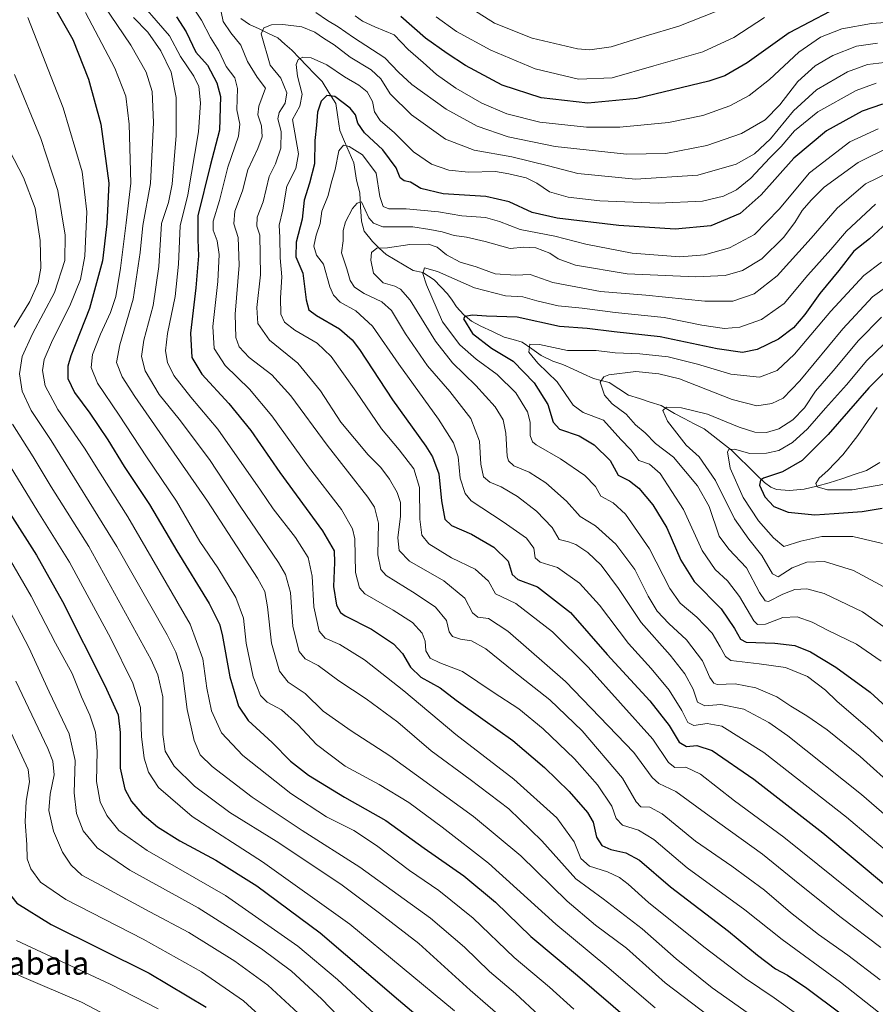
# Model space of a CAD drawing. Units: metres. Extents: x 637498 to 640943, y 4762200 to 4764583.
# Drawn here: x 640203 to 640499, y 4763483 to 4763824 of the extents above; entities that cross this region are included whole.
import ezdxf
from ezdxf.enums import TextEntityAlignment as Align

# ---------------------------------------------------------------- set-up
doc = ezdxf.new("R2010")
doc.units = ezdxf.units.M
doc.header["$MEASUREMENT"] = 0
for name, color, linetype, lineweight in [('Corriente natural lineal', 142, 'Continuous', 13), ('Curva de nivel maestra', 36, 'Continuous', 30), ('Curva de nivel normal', 36, 'Continuous', 0), ('Texto cartográfico', 19, 'Continuous', 0)]:
    doc.layers.add(name, color=color, linetype=linetype, lineweight=lineweight)
doc.styles.add('Arial', font='txt', dxfattribs={"height": 0.2})

# ---------------------------------------------------------------- blocks, each defined once
blk = doc.blocks.new('*U174')
at = {"layer": 'Curva de nivel normal', "color": 36, "linetype": 'Continuous', "lineweight": 0}
for points in [[(640499.46, 4763815.51, 1240), (640492.2, 4763814.47, 1240), (640483.94, 4763811.28, 1240), (640477.84, 4763807.74, 1240), (640471.92, 4763802.33, 1240), (640465.66, 4763794.23, 1240), (640460.66, 4763789.02, 1240), (640452.48, 4763784.32, 1240), (640440.42, 4763780.2, 1240), (640426.33, 4763777.34, 1240), (640412.72, 4763777.18, 1240), (640388, 4763779.82, 1240), (640371.77, 4763783.16, 1240), (640361.1, 4763786.86, 1240), (640350.34, 4763792.69, 1240), (640338.53, 4763801.22, 1240), (640333.92, 4763805.51, 1240), (640329.14, 4763810.48, 1240), (640318.35, 4763817.52, 1240), (640313.08, 4763821.14, 1240), (640309.33, 4763823.39, 1240), (640305.4, 4763826.1, 1240)], [(640272.63, 4763826.37, 1240), (640273.37, 4763822.99, 1240), (640275.96, 4763819.15, 1240), (640279.4, 4763814.84, 1240), (640281.76, 4763809.17, 1240), (640285.08, 4763803.76, 1240), (640287.96, 4763800.02, 1240), (640285.64, 4763793.76, 1240), (640285.33, 4763790.73, 1240), (640286.55, 4763786.95, 1240), (640286.76, 4763783.16, 1240), (640285.32, 4763779.11, 1240), (640281.83, 4763771.78, 1240), (640280.01, 4763764.46, 1240), (640277.36, 4763757.5, 1240), (640277.04, 4763753.07, 1240), (640278.53, 4763748.31, 1240), (640278.82, 4763738.8, 1240), (640277.49, 4763721.85, 1240), (640277.74, 4763713.76, 1240), (640278.86, 4763710.54, 1240), (640282.36, 4763706.85, 1240), (640290.11, 4763700.93, 1240), (640296.7, 4763693.66, 1240), (640309.28, 4763676.53, 1240), (640323.28, 4763658.63, 1240), (640325.63, 4763655.1, 1240), (640327.04, 4763649.65, 1240), (640326.79, 4763638.62, 1240), (640327.86, 4763633.56, 1240), (640329.66, 4763631.54, 1240), (640339.67, 4763625.34, 1240), (640346.72, 4763620.56, 1240), (640350.47, 4763615.94, 1240), (640351.45, 4763612, 1240), (640352.6, 4763610.4, 1240), (640355.3, 4763609.53, 1240), (640359.1, 4763608.9, 1240), (640364.12, 4763606.11, 1240), (640373.77, 4763598.33, 1240), (640386.21, 4763588.55, 1240), (640397.37, 4763577.81, 1240), (640411.35, 4763561.5, 1240), (640415.99, 4763553.31, 1240), (640417.61, 4763551.57, 1240), (640420.76, 4763551.44, 1240), (640425.04, 4763549.09, 1240), (640436.58, 4763539.65, 1240), (640449.04, 4763531.04, 1240), (640460.42, 4763522.75, 1240), (640469.39, 4763515.05, 1240), (640479.03, 4763507.42, 1240), (640489.15, 4763500.31, 1240), (640500.37, 4763491.72, 1240)]]:
    blk.add_polyline3d(points, dxfattribs=at)
blk = doc.blocks.new('*U177')
at = {"layer": 'Curva de nivel normal', "color": 36, "linetype": 'Continuous', "lineweight": 0}
for points in [[(640443.29, 4763826.32, 1260), (640430.81, 4763821.41, 1260), (640419.09, 4763817.96, 1260), (640407.43, 4763814.26, 1260), (640400.05, 4763813.27, 1260), (640395.77, 4763813.56, 1260), (640380.1, 4763817.3, 1260), (640367.13, 4763822.49, 1260), (640354.89, 4763830.16, 1260)], [(640242.34, 4763824.43, 1260), (640247.27, 4763819.33, 1260), (640251.75, 4763812.84, 1260), (640255.35, 4763805.46, 1260), (640257.14, 4763796.74, 1260), (640257.05, 4763783.64, 1260), (640255.74, 4763766.78, 1260), (640254.48, 4763760.48, 1260), (640252.05, 4763753.2, 1260), (640251.11, 4763738.37, 1260), (640249.18, 4763724.9, 1260), (640245.97, 4763712.85, 1260), (640245.15, 4763707.19, 1260), (640246.44, 4763702.24, 1260), (640251.2, 4763694.05, 1260), (640258.14, 4763685.57, 1260), (640268.66, 4763671.62, 1260), (640279.2, 4763655.52, 1260), (640292.4, 4763636.04, 1260), (640294.83, 4763631.86, 1260), (640296.6, 4763625.68, 1260), (640297.42, 4763613.85, 1260), (640299.62, 4763605.3, 1260), (640301.67, 4763602.68, 1260), (640306.11, 4763600.42, 1260), (640313.3, 4763595.08, 1260), (640322.74, 4763588.84, 1260), (640333.69, 4763580.79, 1260), (640345.17, 4763570.88, 1260), (640358.7, 4763561.03, 1260), (640371.99, 4763550.81, 1260), (640383.4, 4763539.84, 1260), (640395.18, 4763526.62, 1260), (640404.61, 4763519.78, 1260), (640418.08, 4763509.42, 1260), (640429.83, 4763499, 1260), (640442.31, 4763489.03, 1260), (640464.2, 4763473.53, 1260)]]:
    blk.add_polyline3d(points, dxfattribs=at)
blk = doc.blocks.new('*U180')
at = {"layer": 'Curva de nivel normal', "color": 36, "linetype": 'Continuous', "lineweight": 0}
blk.add_polyline3d([(640507.81, 4763773.05, 1210), (640495.22, 4763766.87, 1210), (640485.43, 4763758.48, 1210), (640476.48, 4763748.09, 1210), (640464.74, 4763735.08, 1210), (640456.82, 4763728.92, 1210), (640449.42, 4763726.36, 1210), (640439.76, 4763726.34, 1210), (640419.42, 4763728.37, 1210), (640403.71, 4763729.69, 1210), (640387.2, 4763732.8, 1210), (640379.36, 4763735.55, 1210), (640374.37, 4763735.32, 1210), (640367.32, 4763735.76, 1210), (640360.72, 4763738.2, 1210), (640355.19, 4763739.86, 1210), (640350.51, 4763742.34, 1210), (640347.28, 4763744.96, 1210), (640344.29, 4763746.01, 1210), (640337.85, 4763745.95, 1210), (640330.16, 4763744.82, 1210), (640326.47, 4763744.71, 1210), (640324.62, 4763743.18, 1210), (640324.39, 4763740.54, 1210), (640325.29, 4763736.02, 1210), (640328.57, 4763732.65, 1210), (640332.68, 4763731.55, 1210), (640334.62, 4763730.44, 1210), (640337.93, 4763726.65, 1210), (640346.75, 4763712.54, 1210), (640352.58, 4763704.98, 1210), (640360.69, 4763697.17, 1210), (640367.34, 4763689.83, 1210), (640370.1, 4763685.33, 1210), (640370.98, 4763680.74, 1210), (640371.45, 4763672.72, 1210), (640371.91, 4763671.1, 1210), (640373.8, 4763669.48, 1210), (640379.07, 4763667.22, 1210), (640384.78, 4763663.53, 1210), (640391.99, 4763657.18, 1210), (640396.73, 4763651.88, 1210), (640401.95, 4763648.73, 1210), (640408.96, 4763642.4, 1210), (640415.52, 4763633.63, 1210), (640420.2, 4763624.32, 1210), (640423.27, 4763619.18, 1210), (640427.28, 4763614.95, 1210), (640433.46, 4763609.29, 1210), (640438.94, 4763602.05, 1210), (640441.52, 4763596.3, 1210), (640442.87, 4763594.25, 1210), (640444.04, 4763593.83, 1210), (640450.27, 4763594.03, 1210), (640457.35, 4763592.74, 1210), (640464.62, 4763589.57, 1210), (640469.47, 4763586.31, 1210), (640475.05, 4763583.03, 1210), (640482.02, 4763578.16, 1210), (640493.4, 4763568.93, 1210), (640505.95, 4763557.7, 1210)], dxfattribs=at)
blk = doc.blocks.new('*U181')
at = {"layer": 'Curva de nivel normal', "color": 36, "linetype": 'Continuous', "lineweight": 0}
blk.add_polyline3d([(640500.78, 4763739.84, 1195), (640494.66, 4763735.18, 1195), (640483.34, 4763722.9, 1195), (640470.69, 4763708.06, 1195), (640464.7, 4763702.33, 1195), (640458.59, 4763700.12, 1195), (640448.74, 4763701.12, 1195), (640437.21, 4763704.56, 1195), (640427.04, 4763707.05, 1195), (640417.26, 4763708.19, 1195), (640408.75, 4763708.49, 1195), (640402.16, 4763709.33, 1195), (640392.34, 4763709.34, 1195), (640382.66, 4763711.36, 1195), (640379.33, 4763711.49, 1195), (640379, 4763708.76, 1195), (640382.05, 4763704.89, 1195), (640388.75, 4763698.51, 1195), (640394.25, 4763690.45, 1195), (640397.74, 4763687.87, 1195), (640404.78, 4763685.19, 1195), (640410.7, 4763678.54, 1195), (640414.24, 4763674.96, 1195), (640416.91, 4763671.24, 1195), (640420.62, 4763670.01, 1195), (640424.31, 4763666.81, 1195), (640432.4, 4763654.3, 1195), (640438.79, 4763640.19, 1195), (640443.34, 4763633.62, 1195), (640447.63, 4763629.73, 1195), (640451.73, 4763624.29, 1195), (640456.64, 4763615.9, 1195), (640457.97, 4763614.61, 1195), (640460.74, 4763614.69, 1195), (640466.66, 4763616.96, 1195), (640471.7, 4763617.24, 1195), (640476.82, 4763615.44, 1195), (640482.42, 4763612.52, 1195), (640492.12, 4763607.76, 1195), (640500.7, 4763601.87, 1195)], dxfattribs=at)
blk = doc.blocks.new('*U183')
at = {"layer": 'Curva de nivel normal', "color": 36, "linetype": 'Continuous', "lineweight": 0}
blk.add_polyline3d([(640498.74, 4763759.85, 1205), (640488.69, 4763750.51, 1205), (640483.26, 4763744.23, 1205), (640475.3, 4763735.28, 1205), (640467.16, 4763725.5, 1205), (640459.36, 4763719.96, 1205), (640451.82, 4763717.33, 1205), (640446.51, 4763716.93, 1205), (640438.73, 4763718.08, 1205), (640425.75, 4763720.71, 1205), (640408.74, 4763722.48, 1205), (640397.43, 4763723.96, 1205), (640389.1, 4763724.75, 1205), (640381.77, 4763726.42, 1205), (640376.87, 4763727.84, 1205), (640370.85, 4763728.24, 1205), (640360.2, 4763730.95, 1205), (640347.43, 4763736.63, 1205), (640342.85, 4763737.86, 1205), (640342.34, 4763735.91, 1205), (640343.58, 4763731.97, 1205), (640349.1, 4763719.15, 1205), (640355.13, 4763711.3, 1205), (640360.72, 4763706.35, 1205), (640368.06, 4763701.02, 1205), (640374.45, 4763694.66, 1205), (640378.46, 4763688.11, 1205), (640379.41, 4763684.52, 1205), (640379.39, 4763679.86, 1205), (640380.17, 4763677.73, 1205), (640381.49, 4763676.66, 1205), (640389.87, 4763671.82, 1205), (640398.35, 4763666.11, 1205), (640401.95, 4763662.28, 1205), (640403.88, 4763658.95, 1205), (640408.08, 4763656.67, 1205), (640412.34, 4763652.76, 1205), (640420.67, 4763640.69, 1205), (640427.61, 4763627.05, 1205), (640431.22, 4763621.97, 1205), (640437.02, 4763617.08, 1205), (640442.24, 4763611.54, 1205), (640445.04, 4763606.87, 1205), (640446.9, 4763603.47, 1205), (640448.73, 4763602.17, 1205), (640458.51, 4763600.96, 1205), (640467.58, 4763599.66, 1205), (640475.24, 4763596.65, 1205), (640481.44, 4763591.87, 1205), (640485.4, 4763588.1, 1205), (640496.87, 4763578.18, 1205), (640518.18, 4763558.36, 1205)], dxfattribs=at)
blk = doc.blocks.new('*U188')
at = {"layer": 'Curva de nivel normal', "color": 36, "linetype": 'Continuous', "lineweight": 0}
blk.add_polyline3d([(640500.84, 4763720.78, 1185), (640492.82, 4763712.74, 1185), (640484.08, 4763702.23, 1185), (640478, 4763695.19, 1185), (640474.21, 4763689.52, 1185), (640470.18, 4763685.3, 1185), (640465.31, 4763682.23, 1185), (640461.09, 4763680.98, 1185), (640457.09, 4763681.08, 1185), (640451.57, 4763682.74, 1185), (640440.67, 4763687.3, 1185), (640431.68, 4763689.45, 1185), (640426.49, 4763689.72, 1185), (640425.27, 4763688.54, 1185), (640426.81, 4763684.82, 1185), (640433.31, 4763676.6, 1185), (640437.77, 4763672.5, 1185), (640443.41, 4763664.33, 1185), (640450.01, 4763651.06, 1185), (640454.99, 4763644.04, 1185), (640459.42, 4763638.45, 1185), (640463.1, 4763632.14, 1185), (640465.09, 4763631.08, 1185), (640469.9, 4763634.14, 1185), (640475, 4763636.13, 1185), (640481.08, 4763636.3, 1185), (640491.13, 4763633.24, 1185), (640503.13, 4763626.79, 1185)], dxfattribs=at)
blk = doc.blocks.new('*U194')
at = {"layer": 'Curva de nivel normal', "color": 36, "linetype": 'Continuous', "lineweight": 0}
blk.add_polyline3d([(640499.64, 4763785.88, 1220), (640489.86, 4763781.42, 1220), (640475.95, 4763770.71, 1220), (640465.42, 4763758.12, 1220), (640456.97, 4763749.43, 1220), (640448.26, 4763744.76, 1220), (640439.68, 4763742.35, 1220), (640431.15, 4763741.72, 1220), (640414.7, 4763742.95, 1220), (640398.63, 4763746.06, 1220), (640387.94, 4763748.86, 1220), (640376.01, 4763751.09, 1220), (640368.84, 4763753.94, 1220), (640363.97, 4763755.21, 1220), (640355.77, 4763755.81, 1220), (640347.77, 4763757.18, 1220), (640336.58, 4763758.23, 1220), (640330.62, 4763758.26, 1220), (640328.66, 4763759.07, 1220), (640327.49, 4763762.58, 1220), (640326.18, 4763770.6, 1220), (640321.46, 4763776.88, 1220), (640316.9, 4763779.86, 1220), (640314.96, 4763780.32, 1220), (640313.29, 4763778.33, 1220), (640312.04, 4763771.91, 1220), (640310.64, 4763767.18, 1220), (640309.57, 4763762.85, 1220), (640307.48, 4763757.51, 1220), (640306.81, 4763753.18, 1220), (640305.48, 4763749.18, 1220), (640304.62, 4763745.35, 1220), (640305.62, 4763742.3, 1220), (640307.96, 4763739.18, 1220), (640310.19, 4763731.27, 1220), (640311.47, 4763728.46, 1220), (640313.81, 4763726.05, 1220), (640319.2, 4763723.04, 1220), (640324.92, 4763717.75, 1220), (640334.02, 4763704.54, 1220), (640347.74, 4763685.5, 1220), (640352.94, 4763677.42, 1220), (640354.48, 4763672.54, 1220), (640355.19, 4763665.18, 1220), (640356.91, 4763659.86, 1220), (640359.02, 4763657.28, 1220), (640370.09, 4763650.12, 1220), (640378.09, 4763644.41, 1220), (640380.7, 4763640.95, 1220), (640381.17, 4763637.6, 1220), (640382.89, 4763636.08, 1220), (640388.86, 4763634.25, 1220), (640396.51, 4763628.85, 1220), (640403.31, 4763621.31, 1220), (640413.44, 4763608.04, 1220), (640421.22, 4763599.33, 1220), (640427.42, 4763591.86, 1220), (640431.76, 4763584.87, 1220), (640433.87, 4763580.65, 1220), (640435.9, 4763579.62, 1220), (640440.62, 4763580.41, 1220), (640445.68, 4763579.38, 1220), (640460.09, 4763570.31, 1220), (640488.68, 4763548.01, 1220), (640505.05, 4763534.13, 1220)], dxfattribs=at)
blk = doc.blocks.new('*U205')
at = {"layer": 'Curva de nivel normal', "color": 36, "linetype": 'Continuous', "lineweight": 0}
blk.add_polyline3d([(640524.36, 4763495.15, 1230), (640495.83, 4763517.96, 1230), (640467.11, 4763541.08, 1230), (640450.04, 4763553.58, 1230), (640438.21, 4763562.84, 1230), (640433.17, 4763565.28, 1230), (640429.41, 4763565.19, 1230), (640427.21, 4763566.84, 1230), (640421.76, 4763574.94, 1230), (640399.49, 4763599.82, 1230), (640387.08, 4763612.1, 1230), (640374.5, 4763621.83, 1230), (640367.4, 4763625.16, 1230), (640365.02, 4763629.56, 1230), (640360.4, 4763633.76, 1230), (640352.23, 4763637.62, 1230), (640344.36, 4763642.45, 1230), (640341.94, 4763645.5, 1230), (640341.31, 4763650.94, 1230), (640341.22, 4763661.98, 1230), (640339.19, 4763668.44, 1230), (640334.18, 4763674.91, 1230), (640328, 4763682.24, 1230), (640319.16, 4763695.2, 1230), (640310.61, 4763707.21, 1230), (640305.77, 4763711.82, 1230), (640298.13, 4763716.36, 1230), (640294.48, 4763719.14, 1230), (640293.32, 4763721.85, 1230), (640293.14, 4763727.51, 1230), (640293.62, 4763734.78, 1230), (640293.02, 4763741.27, 1230), (640292.92, 4763748.31, 1230), (640292.73, 4763752.62, 1230), (640293.91, 4763757.96, 1230), (640295.28, 4763766.11, 1230), (640298.45, 4763772.19, 1230), (640299.33, 4763777.29, 1230), (640297.27, 4763789.18, 1230), (640299.88, 4763793.73, 1230), (640300.66, 4763797.95, 1230), (640299.07, 4763804.14, 1230), (640298.59, 4763808.13, 1230), (640299.26, 4763809.88, 1230), (640300.85, 4763810.65, 1230), (640303.71, 4763810.41, 1230), (640309.16, 4763808.08, 1230), (640315.24, 4763803.87, 1230), (640320.26, 4763800.97, 1230), (640323.07, 4763798.71, 1230), (640324.92, 4763795.31, 1230), (640325.66, 4763791.74, 1230), (640327.57, 4763788.78, 1230), (640332.55, 4763784.51, 1230), (640339.1, 4763777.98, 1230), (640345.28, 4763773.69, 1230), (640351.28, 4763771.61, 1230), (640358.14, 4763770.96, 1230), (640367.43, 4763771.19, 1230), (640372.06, 4763770.31, 1230), (640378.02, 4763768.96, 1230), (640381.75, 4763767.17, 1230), (640386.08, 4763764.16, 1230), (640392.5, 4763762.24, 1230), (640403.47, 4763761, 1230), (640423.64, 4763760.2, 1230), (640439, 4763760.88, 1230), (640446.22, 4763762.64, 1230), (640450.7, 4763764.88, 1230), (640455.68, 4763768.81, 1230), (640462.19, 4763775.94, 1230), (640466.12, 4763779.85, 1230), (640470.71, 4763785.18, 1230), (640478.76, 4763791.74, 1230), (640492.06, 4763799.16, 1230), (640498.96, 4763801.71, 1230)], dxfattribs=at)
blk = doc.blocks.new('*U207')
at = {"layer": 'Curva de nivel normal', "color": 36, "linetype": 'Continuous', "lineweight": 0}
blk.add_polyline3d([(640500.52, 4763502.98, 1235), (640486.81, 4763513.27, 1235), (640472.55, 4763524.67, 1235), (640459.72, 4763535.24, 1235), (640441.24, 4763548.43, 1235), (640429.76, 4763556.85, 1235), (640423.85, 4763559.63, 1235), (640421.59, 4763561.73, 1235), (640415.22, 4763570.36, 1235), (640391.67, 4763594.93, 1235), (640371.73, 4763612.26, 1235), (640365, 4763616.66, 1235), (640361.37, 4763617.11, 1235), (640359.46, 4763618.56, 1235), (640356.88, 4763623.64, 1235), (640349.55, 4763629.64, 1235), (640337.76, 4763636.51, 1235), (640334.09, 4763640.18, 1235), (640333.74, 4763644.5, 1235), (640334.65, 4763652.07, 1235), (640334.64, 4763656.73, 1235), (640333.51, 4763660.26, 1235), (640330.86, 4763664.85, 1235), (640327.8, 4763668.82, 1235), (640323.47, 4763673.19, 1235), (640313.94, 4763684.56, 1235), (640307, 4763695.34, 1235), (640299.08, 4763704.89, 1235), (640289.31, 4763712.81, 1235), (640285.31, 4763718.6, 1235), (640284.95, 4763724.13, 1235), (640286.19, 4763735.47, 1235), (640286.04, 4763749.18, 1235), (640284.94, 4763752.3, 1235), (640285.13, 4763755.38, 1235), (640287.2, 4763760.63, 1235), (640289.2, 4763769.45, 1235), (640291.4, 4763773.82, 1235), (640293.28, 4763779.18, 1235), (640293.39, 4763784.98, 1235), (640292.27, 4763789.39, 1235), (640292.65, 4763791.6, 1235), (640294.74, 4763794.76, 1235), (640295.35, 4763798.37, 1235), (640293.3, 4763803.38, 1235), (640289.58, 4763807.94, 1235), (640286.43, 4763818.79, 1235), (640287.38, 4763820.77, 1235), (640289.99, 4763821.84, 1235), (640293.93, 4763822.02, 1235), (640300.55, 4763821.12, 1235), (640305.05, 4763819.33, 1235), (640307.99, 4763817.26, 1235), (640311.71, 4763814.99, 1235), (640317.25, 4763810.64, 1235), (640324.53, 4763806.26, 1235), (640327.78, 4763803.18, 1235), (640331, 4763798.07, 1235), (640338.4, 4763790.8, 1235), (640350.13, 4763782.37, 1235), (640360.1, 4763778.59, 1235), (640373.1, 4763776.24, 1235), (640385.77, 4763773.11, 1235), (640395.86, 4763770.48, 1235), (640415.81, 4763768.51, 1235), (640437.3, 4763769.89, 1235), (640450.53, 4763773.66, 1235), (640456.95, 4763777.29, 1235), (640462.4, 4763782.51, 1235), (640470.38, 4763792.17, 1235), (640478.31, 4763799.38, 1235), (640489.08, 4763805.65, 1235), (640496, 4763808.14, 1235), (640507.68, 4763809.57, 1235)], dxfattribs=at)
blk = doc.blocks.new('*U211')
at = {"layer": 'Curva de nivel normal', "color": 36, "linetype": 'Continuous', "lineweight": 0}
blk.add_polyline3d([(640502.97, 4763731.64, 1190), (640497.64, 4763727.87, 1190), (640487.43, 4763716.81, 1190), (640472.58, 4763698.78, 1190), (640466.88, 4763692.84, 1190), (640462.86, 4763690.94, 1190), (640457.75, 4763690.12, 1190), (640449.22, 4763692.35, 1190), (640430.97, 4763699.54, 1190), (640423.82, 4763701.28, 1190), (640415.92, 4763701.99, 1190), (640406.6, 4763700.88, 1190), (640404.81, 4763700.24, 1190), (640403.6, 4763698.32, 1190), (640405.12, 4763693.88, 1190), (640407.76, 4763690.85, 1190), (640412.63, 4763687.3, 1190), (640415.84, 4763683.57, 1190), (640419.16, 4763680.83, 1190), (640422.76, 4763677.19, 1190), (640428.98, 4763672.42, 1190), (640437.25, 4763662.53, 1190), (640441.21, 4763655.31, 1190), (640444.73, 4763645.07, 1190), (640448.03, 4763640.6, 1190), (640454.19, 4763634.16, 1190), (640458.7, 4763625.62, 1190), (640460.61, 4763622.79, 1190), (640461.76, 4763622.58, 1190), (640466.7, 4763625.05, 1190), (640470.88, 4763626.69, 1190), (640475.04, 4763626.95, 1190), (640481, 4763625.34, 1190), (640494.21, 4763618.9, 1190), (640508.6, 4763608.8, 1190)], dxfattribs=at)
blk = doc.blocks.new('*U215')
at = {"layer": 'Curva de nivel normal', "color": 36, "linetype": 'Continuous', "lineweight": 0}
blk.add_polyline3d([(640503.73, 4763779.68, 1215), (640492.7, 4763774.27, 1215), (640481.01, 4763765.73, 1215), (640476.51, 4763761.2, 1215), (640473.36, 4763757.74, 1215), (640470.9, 4763753.51, 1215), (640466.99, 4763748.37, 1215), (640459.48, 4763741, 1215), (640452.75, 4763736.98, 1215), (640446.82, 4763735.25, 1215), (640436.6, 4763734.7, 1215), (640412.9, 4763735.76, 1215), (640395.09, 4763738.81, 1215), (640389.12, 4763740.94, 1215), (640386.15, 4763742.9, 1215), (640381.34, 4763744.76, 1215), (640377.25, 4763745, 1215), (640372.5, 4763744.6, 1215), (640363.86, 4763746.96, 1215), (640357.43, 4763748.43, 1215), (640353.1, 4763749.05, 1215), (640349.06, 4763750.36, 1215), (640344.8, 4763751.12, 1215), (640338.88, 4763752.01, 1215), (640328.56, 4763752.06, 1215), (640325.23, 4763753.3, 1215), (640323.72, 4763755.17, 1215), (640321.1, 4763760.68, 1215), (640319.58, 4763760.21, 1215), (640318.02, 4763758.43, 1215), (640315.58, 4763753.73, 1215), (640314.81, 4763750.82, 1215), (640314.82, 4763747.22, 1215), (640314.18, 4763743.01, 1215), (640316.01, 4763737.55, 1215), (640317.21, 4763733.49, 1215), (640318.72, 4763731.19, 1215), (640322.06, 4763729.02, 1215), (640328.12, 4763726.15, 1215), (640331.54, 4763723.08, 1215), (640336.35, 4763715.1, 1215), (640343.93, 4763704.02, 1215), (640351.62, 4763695.08, 1215), (640358.87, 4763685.77, 1215), (640361.86, 4763677.96, 1215), (640362.41, 4763670.05, 1215), (640363.28, 4763665.61, 1215), (640365.43, 4763663.74, 1215), (640369.39, 4763662.13, 1215), (640375.03, 4763658.86, 1215), (640381.64, 4763653.78, 1215), (640386.99, 4763648.08, 1215), (640389.48, 4763643.91, 1215), (640392.7, 4763643.12, 1215), (640395.18, 4763642.27, 1215), (640399.34, 4763639.43, 1215), (640403.96, 4763635.05, 1215), (640409.94, 4763627.07, 1215), (640417.76, 4763615.25, 1215), (640427.73, 4763604.03, 1215), (640432.9, 4763597.55, 1215), (640435.68, 4763592.17, 1215), (640437.24, 4763587.73, 1215), (640439.76, 4763586.46, 1215), (640445.29, 4763586.94, 1215), (640453.24, 4763585.36, 1215), (640461.88, 4763580.69, 1215), (640468.4, 4763576.14, 1215), (640493.91, 4763555.85, 1215), (640508.6, 4763543.07, 1215)], dxfattribs=at)
blk = doc.blocks.new('*U218')
at = {"layer": 'Curva de nivel normal', "color": 36, "linetype": 'Continuous', "lineweight": 0}
blk.add_polyline3d([(640499.29, 4763689.56, 1170), (640492.62, 4763679.95, 1170), (640487.39, 4763673.19, 1170), (640482.25, 4763667.86, 1170), (640479.26, 4763665.19, 1170), (640478.1, 4763663.37, 1170), (640478.56, 4763662.19, 1170), (640482.1, 4763661.11, 1170), (640490.71, 4763661.09, 1170), (640507.29, 4763664, 1170)], dxfattribs=at)
blk = doc.blocks.new('*U221')
at = {"layer": 'Curva de nivel normal', "color": 36, "linetype": 'Continuous', "lineweight": 0}
blk.add_polyline3d([(640504.75, 4763714.44, 1180), (640495.76, 4763705.84, 1180), (640488.76, 4763697.38, 1180), (640481.42, 4763689.32, 1180), (640475.24, 4763682.22, 1180), (640470.02, 4763677.49, 1180), (640465.33, 4763674.78, 1180), (640461.11, 4763673.75, 1180), (640455.26, 4763673.68, 1180), (640450.06, 4763675.16, 1180), (640448.05, 4763675.05, 1180), (640447.56, 4763674.32, 1180), (640448.47, 4763668.67, 1180), (640453.02, 4763658.52, 1180), (640458.26, 4763650.46, 1180), (640463.49, 4763644.59, 1180), (640467.01, 4763641.53, 1180), (640472.94, 4763643.41, 1180), (640480.14, 4763645.03, 1180), (640490.93, 4763645.04, 1180), (640501.1, 4763642.58, 1180)], dxfattribs=at)
blk = doc.blocks.new('*U222')
at = {"layer": 'Curva de nivel normal', "color": 36, "linetype": 'Continuous', "lineweight": 0}
for points in [[(640511.66, 4763823.32, 1245), (640497.3, 4763822.34, 1245), (640487.04, 4763820.45, 1245), (640479.75, 4763817.57, 1245), (640472.2, 4763812.36, 1245), (640462.08, 4763802.98, 1245), (640455.03, 4763797.42, 1245), (640448.41, 4763793.92, 1245), (640439.09, 4763790.57, 1245), (640427.26, 4763788.1, 1245), (640410.42, 4763786.48, 1245), (640398.93, 4763786.49, 1245), (640382.75, 4763788.21, 1245), (640371.36, 4763791.1, 1245), (640362.75, 4763794.74, 1245), (640353.7, 4763799.97, 1245), (640347.1, 4763804.68, 1245), (640342.41, 4763808.81, 1245), (640337.29, 4763813.34, 1245), (640332.42, 4763818.4, 1245), (640325.78, 4763821.16, 1245), (640321.44, 4763823.17, 1245), (640318.92, 4763824.94, 1245)], [(640261.27, 4763830.44, 1245), (640265.89, 4763823.5, 1245), (640268.92, 4763817.5, 1245), (640271.89, 4763812.84, 1245), (640274.43, 4763807.5, 1245), (640277.34, 4763803.5, 1245), (640278.32, 4763799.91, 1245), (640278.03, 4763792.46, 1245), (640279.14, 4763787.58, 1245), (640278.67, 4763783.42, 1245), (640274.96, 4763772.63, 1245), (640272.1, 4763761.12, 1245), (640269.93, 4763754.02, 1245), (640269.89, 4763750.85, 1245), (640271.28, 4763747.18, 1245), (640271.92, 4763742.51, 1245), (640271.45, 4763733.18, 1245), (640269.74, 4763717.64, 1245), (640270.24, 4763709.96, 1245), (640274.04, 4763704.12, 1245), (640282.44, 4763695.93, 1245), (640290.17, 4763686.7, 1245), (640302.8, 4763669.1, 1245), (640314.26, 4763654.34, 1245), (640318.02, 4763647.6, 1245), (640318.8, 4763644.19, 1245), (640319.11, 4763632.52, 1245), (640320.42, 4763627.24, 1245), (640322.28, 4763625.2, 1245), (640332.06, 4763619.59, 1245), (640338.78, 4763615.32, 1245), (640342.06, 4763611.56, 1245), (640343.1, 4763608.86, 1245), (640343.38, 4763605.45, 1245), (640344.86, 4763602.96, 1245), (640348.25, 4763601.35, 1245), (640356.05, 4763598.35, 1245), (640366.58, 4763591.15, 1245), (640375.46, 4763585.48, 1245), (640383.93, 4763578.56, 1245), (640394.71, 4763568.2, 1245), (640402.63, 4763559.17, 1245), (640407.64, 4763551.82, 1245), (640409.14, 4763547.47, 1245), (640411.29, 4763545.24, 1245), (640416.86, 4763543.48, 1245), (640422.15, 4763540.21, 1245), (640433.63, 4763530.51, 1245), (640453.59, 4763515.98, 1245), (640466.52, 4763505.66, 1245), (640486.68, 4763490.96, 1245), (640523.84, 4763461.56, 1245)]]:
    blk.add_polyline3d(points, dxfattribs=at)
blk = doc.blocks.new('*U227')
at = {"layer": 'Curva de nivel normal', "color": 36, "linetype": 'Continuous', "lineweight": 0}
for points in [[(640460.42, 4763824.42, 1255), (640449.76, 4763817.47, 1255), (640439.09, 4763812.52, 1255), (640422.09, 4763807.65, 1255), (640407.76, 4763803.57, 1255), (640396.1, 4763803.08, 1255), (640381.1, 4763806.69, 1255), (640365.77, 4763813.13, 1255), (640354, 4763819.6, 1255), (640346.89, 4763824.58, 1255)], [(640241.76, 4763833.17, 1255), (640254.78, 4763818.09, 1255), (640258.58, 4763810.96, 1255), (640263.18, 4763804.14, 1255), (640264.94, 4763800.5, 1255), (640265.48, 4763794.89, 1255), (640264.79, 4763784.87, 1255), (640261.13, 4763763.1, 1255), (640258.53, 4763752.33, 1255), (640257.86, 4763739.13, 1255), (640256.71, 4763728, 1255), (640254.16, 4763715.18, 1255), (640253.42, 4763709.19, 1255), (640254.09, 4763705.19, 1255), (640256.34, 4763700.67, 1255), (640262.13, 4763693.12, 1255), (640271.46, 4763682.05, 1255), (640286.22, 4763661.06, 1255), (640290.61, 4763654.56, 1255), (640298.38, 4763644.68, 1255), (640302.71, 4763637.7, 1255), (640304.09, 4763631.24, 1255), (640304.61, 4763620.7, 1255), (640306.53, 4763612.29, 1255), (640308.56, 4763609.81, 1255), (640313.59, 4763607.64, 1255), (640322.19, 4763602.34, 1255), (640335.79, 4763591.7, 1255), (640353.72, 4763576.55, 1255), (640373.8, 4763561.11, 1255), (640388.67, 4763547.77, 1255), (640394.64, 4763539.41, 1255), (640396.94, 4763533.72, 1255), (640399.89, 4763531, 1255), (640406.14, 4763529.03, 1255), (640410.3, 4763527.17, 1255), (640413.28, 4763524.84, 1255), (640420.27, 4763518.47, 1255), (640439.37, 4763503.14, 1255), (640453.78, 4763492.22, 1255), (640463.77, 4763485.56, 1255), (640480.77, 4763473.29, 1255)]]:
    blk.add_polyline3d(points, dxfattribs=at)
blk = doc.blocks.new('*U231')
at = {"layer": 'Curva de nivel maestra', "color": 36, "linetype": 'Continuous', "lineweight": 30}
blk.add_polyline3d([(640501.2, 4763794.43, 1225), (640494.09, 4763792, 1225), (640481.76, 4763785.2, 1225), (640470.55, 4763775.72, 1225), (640459.25, 4763763.07, 1225), (640451.98, 4763756.66, 1225), (640441.81, 4763752.43, 1225), (640429.52, 4763751.18, 1225), (640410.09, 4763752.48, 1225), (640388.76, 4763755.09, 1225), (640380.12, 4763757.04, 1225), (640372.1, 4763760.7, 1225), (640364.07, 4763762.49, 1225), (640349.38, 4763763.44, 1225), (640341.59, 4763765.28, 1225), (640338.12, 4763767.51, 1225), (640335.82, 4763767.9, 1225), (640334.51, 4763768.92, 1225), (640333.1, 4763772.44, 1225), (640328.53, 4763778.63, 1225), (640322.14, 4763784.48, 1225), (640319.82, 4763787.9, 1225), (640319.07, 4763790.81, 1225), (640317.19, 4763793.07, 1225), (640311.96, 4763797.04, 1225), (640309.11, 4763797.46, 1225), (640307.2, 4763795.52, 1225), (640305.9, 4763791.64, 1225), (640305.59, 4763787.2, 1225), (640304.99, 4763781.93, 1225), (640304.84, 4763773.78, 1225), (640303.18, 4763767.18, 1225), (640301.28, 4763761.27, 1225), (640300.67, 4763754.74, 1225), (640298.61, 4763746.72, 1225), (640298.48, 4763741.68, 1225), (640300.86, 4763736, 1225), (640302.01, 4763726.85, 1225), (640302.9, 4763723.34, 1225), (640305.62, 4763721.4, 1225), (640313.57, 4763716.83, 1225), (640317.95, 4763712.95, 1225), (640320.44, 4763709.6, 1225), (640331.79, 4763692.29, 1225), (640343.4, 4763676.18, 1225), (640345.68, 4763672.56, 1225), (640347.86, 4763666.65, 1225), (640348.73, 4763657.27, 1225), (640349.96, 4763651.04, 1225), (640352.26, 4763648.8, 1225), (640359.15, 4763645.8, 1225), (640366.88, 4763641.26, 1225), (640371.81, 4763636.52, 1225), (640373.15, 4763631.91, 1225), (640375.1, 4763630.15, 1225), (640382, 4763627.59, 1225), (640393.32, 4763618.71, 1225), (640405.97, 4763604.22, 1225), (640420.81, 4763588.15, 1225), (640427.49, 4763579.67, 1225), (640430.86, 4763573.85, 1225), (640433.42, 4763572.39, 1225), (640436.99, 4763572.74, 1225), (640442.31, 4763571.04, 1225), (640456.73, 4763561.17, 1225), (640480.57, 4763542.56, 1225), (640502.91, 4763523.87, 1225)], dxfattribs=at)
blk = doc.blocks.new('*U233')
at = {"layer": 'Curva de nivel maestra', "color": 36, "linetype": 'Continuous', "lineweight": 30}
for points in [[(640482.89, 4763826.42, 1250), (640468.85, 4763819.15, 1250), (640454.42, 4763808.71, 1250), (640446.62, 4763804.28, 1250), (640441.1, 4763802.38, 1250), (640416.3, 4763796.35, 1250), (640399.32, 4763794.73, 1250), (640383.24, 4763796.65, 1250), (640369.72, 4763801.03, 1250), (640357.03, 4763807.75, 1250), (640350.74, 4763811.98, 1250), (640343.2, 4763817.31, 1250), (640334.78, 4763824.77, 1250)], [(640257.2, 4763824.62, 1250), (640260.6, 4763819.45, 1250), (640263.94, 4763812.47, 1250), (640267.87, 4763807.93, 1250), (640271.2, 4763801.77, 1250), (640272.43, 4763797.09, 1250), (640272.03, 4763785.51, 1250), (640268.8, 4763773.1, 1250), (640264.62, 4763755.85, 1250), (640264.61, 4763747.5, 1250), (640264.85, 4763741.97, 1250), (640263.92, 4763730.96, 1250), (640262.01, 4763715.25, 1250), (640262.52, 4763706.9, 1250), (640266.02, 4763701.1, 1250), (640275.26, 4763691, 1250), (640282.88, 4763681.63, 1250), (640292.92, 4763667.07, 1250), (640307.62, 4763646.97, 1250), (640311.68, 4763640.01, 1250), (640311.82, 4763635.97, 1250), (640311.47, 4763627.73, 1250), (640312.47, 4763621.22, 1250), (640313.86, 4763618.71, 1250), (640315.47, 4763617.56, 1250), (640324.57, 4763613, 1250), (640332.16, 4763607.93, 1250), (640335.27, 4763604.55, 1250), (640338.02, 4763599.78, 1250), (640341.58, 4763596.4, 1250), (640348.28, 4763592.64, 1250), (640353.83, 4763588.48, 1250), (640363.02, 4763581.81, 1250), (640373.37, 4763574.52, 1250), (640384.39, 4763565.18, 1250), (640392.87, 4763556.88, 1250), (640399.21, 4763549.64, 1250), (640401.15, 4763546.25, 1250), (640402.32, 4763541.09, 1250), (640404.12, 4763538.22, 1250), (640407.26, 4763536.8, 1250), (640412.52, 4763535.7, 1250), (640417.14, 4763533.09, 1250), (640427.94, 4763523.86, 1250), (640447.89, 4763508.52, 1250), (640457.92, 4763500.24, 1250), (640464.16, 4763495.61, 1250), (640468.28, 4763493.4, 1250), (640475.05, 4763488.84, 1250), (640486.82, 4763479.94, 1250)]]:
    blk.add_polyline3d(points, dxfattribs=at)
blk = doc.blocks.new('*U234')
at = {"layer": 'Curva de nivel maestra', "color": 36, "linetype": 'Continuous', "lineweight": 30}
blk.add_polyline3d([(640502.64, 4763753.44, 1200), (640496.66, 4763747.86, 1200), (640491.22, 4763743.6, 1200), (640486.03, 4763736.98, 1200), (640479.48, 4763728.95, 1200), (640474.29, 4763721.79, 1200), (640470.35, 4763717.18, 1200), (640465.24, 4763713.17, 1200), (640457.87, 4763709.68, 1200), (640452.75, 4763708.59, 1200), (640444.06, 4763709.83, 1200), (640424.29, 4763714.05, 1200), (640408.4, 4763715.72, 1200), (640399.1, 4763716.91, 1200), (640389.55, 4763717.54, 1200), (640374.9, 4763720.81, 1200), (640364.32, 4763721.17, 1200), (640359.45, 4763721.52, 1200), (640356.89, 4763721.1, 1200), (640356.34, 4763720.28, 1200), (640359.52, 4763715.18, 1200), (640366.04, 4763710.13, 1200), (640373.55, 4763705.64, 1200), (640380.75, 4763698.1, 1200), (640385.55, 4763690.64, 1200), (640387.39, 4763684.48, 1200), (640389.59, 4763682.12, 1200), (640396.29, 4763679.82, 1200), (640401.56, 4763676.63, 1200), (640407.03, 4763671.24, 1200), (640409.77, 4763666.25, 1200), (640413.76, 4763664.24, 1200), (640416.98, 4763661.75, 1200), (640421.76, 4763655.96, 1200), (640426.63, 4763647.99, 1200), (640431.44, 4763636.76, 1200), (640436.12, 4763629.42, 1200), (640445.36, 4763619.94, 1200), (640450.01, 4763613.16, 1200), (640452.11, 4763609.56, 1200), (640454.06, 4763608.42, 1200), (640463.95, 4763608.13, 1200), (640470.84, 4763607.36, 1200), (640476.3, 4763605.12, 1200), (640485.07, 4763599.87, 1200), (640496.87, 4763591.2, 1200), (640512.09, 4763577.23, 1200)], dxfattribs=at)
blk = doc.blocks.new('*U235')
at = {"layer": 'Curva de nivel maestra', "color": 36, "linetype": 'Continuous', "lineweight": 30}
blk.add_polyline3d([(640507.89, 4763707.79, 1175), (640496.37, 4763696.39, 1175), (640482.42, 4763680.24, 1175), (640473.41, 4763671.26, 1175), (640466.64, 4763667.37, 1175), (640460, 4763665.18, 1175), (640458.95, 4763664.5, 1175), (640458.69, 4763662.73, 1175), (640460.54, 4763658.7, 1175), (640463.61, 4763655.42, 1175), (640468.5, 4763653.43, 1175), (640477.76, 4763652.5, 1175), (640484.42, 4763652.93, 1175), (640494.09, 4763653.69, 1175), (640500.98, 4763654.81, 1175)], dxfattribs=at)

msp = doc.modelspace()

# ---------------------------------------------------------------- linework, layer by layer
at = {"layer": 'Corriente natural lineal', "color": 142, "linetype": 'Continuous', "lineweight": 13}
msp.add_polyline3d([(640279.49, 4763824, 1237.49), (640282.47, 4763822, 1236.44), (640285.72, 4763820.46, 1235.31), (640288.97, 4763818.92, 1234.01), (640292.22, 4763817.39, 1233.03), (640294.63, 4763815.22, 1232.17), (640297.04, 4763813.06, 1230.96), (640299.66, 4763810.36, 1229.99), (640302.28, 4763807.67, 1228.64), (640304.9, 4763804.97, 1227.62), (640307.52, 4763802.28, 1226.53), (640309.89, 4763798.49, 1225.06), (640312.26, 4763794.69, 1224.07), (640312.98, 4763789.99, 1222.7), (640313.7, 4763785.29, 1221.48), (640315.31, 4763781.57, 1220.39), (640316.92, 4763777.85, 1219.12), (640318.52, 4763774.14, 1218.5), (640318.98, 4763771.16, 1217.73), (640319.43, 4763768.18, 1216.94), (640320.58, 4763763.82, 1215.67), (640320.84, 4763758.93, 1214.54), (640321.1, 4763754.03, 1213.1), (640322.08, 4763750.49, 1212.23), (640324.88, 4763746.92, 1211.28), (640327.26, 4763744.7, 1209.87), (640329.64, 4763742.47, 1208.76), (640332.76, 4763740.65, 1207.72), (640335.88, 4763738.82, 1206.27), (640339, 4763737, 1205.72), (640342.38, 4763736.24, 1204.96), (640346.23, 4763733.7, 1203.36), (640348.54, 4763731.31, 1202.93), (640350.85, 4763728.92, 1201.89), (640352.41, 4763726.67, 1201.57), (640353.98, 4763724.42, 1201.25), (640356.39, 4763721.72, 1200.53), (640359.19, 4763719.48, 1199.45), (640362.35, 4763717.74, 1198.5), (640366.4, 4763715.85, 1197.89), (640370.45, 4763713.95, 1196.78), (640373.56, 4763713.07, 1196.1), (640376.67, 4763712.19, 1195.52), (640379.95, 4763709.88, 1194.88), (640383.24, 4763707.57, 1194.26), (640387.24, 4763705.57, 1193.45), (640390.75, 4763704.4, 1192.63), (640394.26, 4763702.82, 1191.78), (640397.77, 4763701.24, 1191.2), (640401.27, 4763699.66, 1190.42), (640403.97, 4763698.92, 1189.78), (640406.66, 4763698.18, 1189.15), (640410, 4763696, 1188.58), (640413.34, 4763693.81, 1187.65), (640417.13, 4763692.65, 1187.01), (640420.92, 4763691.48, 1186.26), (640424.72, 4763690.31, 1185.53), (640426.98, 4763688.93, 1184.77), (640429.23, 4763687.54, 1184.5), (640432.67, 4763685.76, 1183.79), (640436.1, 4763683.97, 1182.82), (640439.54, 4763682.19, 1182.16), (640442.67, 4763679.75, 1181.31), (640445.81, 4763677.31, 1180.53), (640448.94, 4763674.87, 1180), (640451.79, 4763672.07, 1178.7), (640454.64, 4763669.27, 1177.48), (640457.49, 4763666.47, 1176.14), (640460.35, 4763663.66, 1174.64), (640462.52, 4763662.07, 1173.94), (640464.49, 4763661.3, 1173.49), (640468.97, 4763660.9, 1172.54), (640471.55, 4763661.12, 1172.01), (640474.13, 4763661.35, 1171.27), (640478.45, 4763662.44, 1169.97), (640482.77, 4763663.54, 1168.78), (640487.04, 4763664.98, 1168.15), (640491.32, 4763666.42, 1167.18), (640495.59, 4763667.86, 1166.12), (640497.93, 4763669.19, 1165.52), (640500.27, 4763670.52, 1165.03)], dxfattribs=at)
at = {"layer": 'Curva de nivel maestra', "color": 36, "linetype": 'Continuous', "lineweight": 30}
for points in [[(640214.06, 4763829.65, 1275), (640221.42, 4763816.8, 1275), (640226.77, 4763803.14, 1275), (640231.07, 4763787.49, 1275), (640233.83, 4763767.17, 1275), (640233.19, 4763753.13, 1275), (640231.7, 4763740.31, 1275), (640227.21, 4763723.76, 1275), (640220.65, 4763707.4, 1275), (640219.7, 4763703.9, 1275), (640219.71, 4763699.57, 1275), (640221.95, 4763694.79, 1275), (640227.28, 4763687.67, 1275), (640233.49, 4763678.4, 1275), (640239.15, 4763669.23, 1275), (640247.88, 4763656.1, 1275), (640257.3, 4763640.04, 1275), (640268.51, 4763621.85, 1275), (640272.09, 4763614.66, 1275), (640273.01, 4763611.15, 1275), (640275.66, 4763596.49, 1275), (640278.61, 4763586.3, 1275), (640281.94, 4763581.37, 1275), (640290.28, 4763573.74, 1275), (640296.61, 4763567.38, 1275), (640302.8, 4763562.49, 1275), (640315.27, 4763554.94, 1275), (640329.55, 4763546.8, 1275), (640342.81, 4763537.24, 1275), (640356.48, 4763527.71, 1275), (640367.45, 4763518.56, 1275), (640379.6, 4763506.71, 1275), (640395.77, 4763493.26, 1275), (640413.86, 4763477.66, 1275)], [(640100.68, 4763827.31, 1325), (640104.94, 4763812.38, 1325), (640113.48, 4763773.01, 1325), (640116.44, 4763749.84, 1325), (640116.53, 4763737.18, 1325), (640117.63, 4763725.39, 1325), (640120.91, 4763710.26, 1325), (640126.66, 4763695.48, 1325), (640134.37, 4763680.89, 1325), (640145.19, 4763657.98, 1325), (640156.93, 4763634.91, 1325), (640169.74, 4763613.29, 1325), (640179.47, 4763595.22, 1325), (640193.97, 4763568.05, 1325), (640196.69, 4763562.46, 1325), (640198.2, 4763555.95, 1325), (640196.9, 4763543.99, 1325), (640196.53, 4763530.21, 1325), (640198.09, 4763523.21, 1325), (640202.1, 4763518.23, 1325), (640213.93, 4763510.91, 1325), (640247.77, 4763494.04, 1325), (640267.46, 4763482.32, 1325)], [(640199.71, 4763652.78, 1300), (640208.83, 4763638.57, 1300), (640217.79, 4763622.53, 1300), (640232.43, 4763593.52, 1300), (640237.06, 4763583.36, 1300), (640237.7, 4763577.22, 1300), (640237.8, 4763564.9, 1300), (640239.32, 4763557.69, 1300), (640241.62, 4763553.37, 1300), (640245.37, 4763549.09, 1300), (640250.68, 4763544.6, 1300), (640258.34, 4763539.79, 1300), (640270.78, 4763533.11, 1300), (640284.97, 4763524.3, 1300), (640306.87, 4763507.97, 1300), (640333.86, 4763484.78, 1300), (640359.92, 4763462.84, 1300)]]:
    msp.add_polyline3d(points, dxfattribs=at)
at = {"layer": 'Curva de nivel normal', "color": 36, "linetype": 'Continuous', "lineweight": 0}
for points in [[(640231.96, 4763828.83, 1265), (640241.45, 4763814.84, 1265), (640246.75, 4763805.5, 1265), (640248.76, 4763798.84, 1265), (640249.32, 4763788.13, 1265), (640248.28, 4763766.98, 1265), (640245.6, 4763752.45, 1265), (640244.66, 4763743.11, 1265), (640242.25, 4763727.08, 1265), (640237.63, 4763711.2, 1265), (640236.48, 4763705.11, 1265), (640238.48, 4763700.2, 1265), (640242.84, 4763693.35, 1265), (640267.91, 4763657.18, 1265), (640285.16, 4763630.65, 1265), (640287.73, 4763625.95, 1265), (640288.67, 4763620.67, 1265), (640290, 4763608.1, 1265), (640292.76, 4763598.44, 1265), (640295.79, 4763594.7, 1265), (640301.7, 4763590.76, 1265), (640307.86, 4763584.59, 1265), (640317.53, 4763577.8, 1265), (640330.89, 4763569.14, 1265), (640359.86, 4763548.21, 1265), (640376.19, 4763534.63, 1265), (640392.24, 4763518.98, 1265), (640401.98, 4763510.62, 1265), (640412.7, 4763502.65, 1265), (640426.08, 4763490.7, 1265), (640450.42, 4763472.13, 1265)], [(640225.72, 4763826.11, 1270), (640235.92, 4763806.84, 1270), (640239.74, 4763797.24, 1270), (640240.89, 4763787.48, 1270), (640241.44, 4763767.08, 1270), (640239.79, 4763753.46, 1270), (640237.9, 4763737.71, 1270), (640236.21, 4763727.96, 1270), (640234.46, 4763722.37, 1270), (640230.96, 4763714.91, 1270), (640228.23, 4763707.86, 1270), (640227.74, 4763703.46, 1270), (640229.88, 4763697.96, 1270), (640237.4, 4763686.9, 1270), (640246.88, 4763672.52, 1270), (640257.19, 4763657.2, 1270), (640265.31, 4763643.28, 1270), (640271.53, 4763634.22, 1270), (640277.76, 4763623.91, 1270), (640280.36, 4763616.76, 1270), (640281.32, 4763608.07, 1270), (640283.65, 4763596.5, 1270), (640286.26, 4763589.98, 1270), (640288.54, 4763587.72, 1270), (640293.47, 4763585.07, 1270), (640299.14, 4763579.98, 1270), (640305.64, 4763573.05, 1270), (640315.52, 4763565.57, 1270), (640327.2, 4763559.28, 1270), (640337.44, 4763553.06, 1270), (640348.99, 4763544.49, 1270), (640364.96, 4763532.06, 1270), (640388.25, 4763510.95, 1270), (640405.93, 4763496.38, 1270), (640422.55, 4763482.12, 1270)], [(640205.81, 4763824.45, 1280), (640218.06, 4763793.12, 1280), (640224.66, 4763771.06, 1280), (640226.22, 4763757.28, 1280), (640225.53, 4763741.92, 1280), (640224.09, 4763733.88, 1280), (640220.41, 4763724.73, 1280), (640214.37, 4763712.92, 1280), (640211.45, 4763706.2, 1280), (640210.9, 4763702.34, 1280), (640211.84, 4763697.05, 1280), (640216.22, 4763688.91, 1280), (640225.45, 4763675.52, 1280), (640230.8, 4763666.88, 1280), (640240.38, 4763651.81, 1280), (640261.89, 4763614.72, 1280), (640266.37, 4763602.76, 1280), (640267.7, 4763592.53, 1280), (640269.36, 4763584.78, 1280), (640272.78, 4763577.15, 1280), (640280.1, 4763569.33, 1280), (640296.7, 4763556.15, 1280), (640309, 4763548.08, 1280), (640318.46, 4763543.32, 1280), (640326.34, 4763538.2, 1280), (640337.76, 4763529.52, 1280), (640347.83, 4763522.62, 1280), (640359.67, 4763513.09, 1280), (640373.86, 4763499.47, 1280), (640386.06, 4763489.24, 1280), (640394.55, 4763481.61, 1280)], [(640201.19, 4763804.71, 1285), (640210.33, 4763782.55, 1285), (640216.21, 4763764.64, 1285), (640218.73, 4763749.13, 1285), (640218.62, 4763740.38, 1285), (640215.08, 4763729.3, 1285), (640207.49, 4763715.04, 1285), (640203.93, 4763707.19, 1285), (640202.94, 4763701.19, 1285), (640203.9, 4763695.19, 1285), (640207, 4763688.52, 1285), (640213.9, 4763678.17, 1285), (640236.6, 4763641.55, 1285), (640253.94, 4763611.04, 1285), (640257.02, 4763604.98, 1285), (640259.25, 4763597.82, 1285), (640260.87, 4763585.18, 1285), (640263.35, 4763574.44, 1285), (640265.36, 4763569.53, 1285), (640269.48, 4763565.45, 1285), (640283.35, 4763554.85, 1285), (640300.64, 4763543.36, 1285), (640320.56, 4763530.75, 1285), (640344.92, 4763513.09, 1285), (640356.77, 4763502.99, 1285), (640365.33, 4763494.65, 1285), (640374.36, 4763487, 1285), (640382.49, 4763479.43, 1285)], [(640197.93, 4763781.51, 1290), (640204.39, 4763769.09, 1290), (640208.38, 4763758.44, 1290), (640210.06, 4763747.34, 1290), (640210.31, 4763737.74, 1290), (640209.43, 4763732.66, 1290), (640206.51, 4763726.2, 1290), (640201.16, 4763717.35, 1290)], [(640200.58, 4763683.86, 1290), (640207.7, 4763672.59, 1290), (640213.95, 4763662.12, 1290), (640226.92, 4763641.59, 1290), (640248.45, 4763602.31, 1290), (640250.8, 4763597.23, 1290), (640252.46, 4763589.55, 1290), (640252.52, 4763576.61, 1290), (640253.32, 4763570.75, 1290), (640256.38, 4763565.61, 1290), (640263.43, 4763558.64, 1290), (640275.68, 4763549.57, 1290), (640291.66, 4763539.67, 1290), (640314.02, 4763524.79, 1290), (640327.38, 4763514.82, 1290), (640340.92, 4763504.29, 1290), (640358.72, 4763488.19, 1290), (640376.97, 4763472.27, 1290)], [(640198.48, 4763671.43, 1295), (640209.3, 4763653.69, 1295), (640220.3, 4763636.16, 1295), (640227.82, 4763622.02, 1295), (640234.36, 4763609.96, 1295), (640242.18, 4763594.3, 1295), (640244.73, 4763585.92, 1295), (640245.1, 4763575.89, 1295), (640245.99, 4763568.41, 1295), (640247.51, 4763563.5, 1295), (640251.04, 4763558.24, 1295), (640262.68, 4763548.2, 1295), (640286.91, 4763532.56, 1295), (640317.08, 4763511.02, 1295), (640353.21, 4763480.98, 1295)], [(640199.85, 4763636.71, 1305), (640206.96, 4763624.4, 1305), (640215.43, 4763608.17, 1305), (640221.12, 4763597.66, 1305), (640224.41, 4763589.6, 1305), (640227.28, 4763583.2, 1305), (640229.25, 4763577.34, 1305), (640229.76, 4763570.77, 1305), (640229.59, 4763560.29, 1305), (640230.87, 4763553.28, 1305), (640233.17, 4763548.59, 1305), (640237.29, 4763543.38, 1305), (640247.06, 4763536.49, 1305), (640274.1, 4763520.87, 1305), (640299.12, 4763503.34, 1305), (640312.86, 4763491.84, 1305), (640327.09, 4763478.6, 1305)], [(640199.66, 4763619.2, 1310), (640206.2, 4763606.65, 1310), (640213.21, 4763591.26, 1310), (640220.16, 4763576.76, 1310), (640222.19, 4763567.51, 1310), (640221.82, 4763556.44, 1310), (640222.62, 4763549.2, 1310), (640224.97, 4763543.22, 1310), (640229.79, 4763537.34, 1310), (640241.08, 4763529.64, 1310), (640264.71, 4763516.68, 1310), (640276.63, 4763509.07, 1310), (640286.58, 4763502.52, 1310), (640296.94, 4763494.8, 1310), (640307.36, 4763485.16, 1310), (640319.11, 4763472.97, 1310)], [(640201.65, 4763594.96, 1315), (640212.74, 4763571.72, 1315), (640214.47, 4763567.33, 1315), (640214.95, 4763562.62, 1315), (640213.51, 4763555.89, 1315), (640213.14, 4763550.33, 1315), (640214.75, 4763543.14, 1315), (640217.88, 4763535.87, 1315), (640220.8, 4763531.34, 1315), (640224.56, 4763527.95, 1315), (640232.91, 4763523.48, 1315), (640247.96, 4763515.28, 1315), (640261.51, 4763508.1, 1315), (640277.42, 4763498.25, 1315), (640288.79, 4763489.88, 1315), (640302.19, 4763477.52, 1315)], [(640200.14, 4763577.15, 1320), (640205.95, 4763564.44, 1320), (640206.46, 4763560.2, 1320), (640205.3, 4763553.46, 1320), (640204.9, 4763546.32, 1320), (640205.48, 4763538.52, 1320), (640205.57, 4763533.52, 1320), (640206.88, 4763530.08, 1320), (640210.22, 4763525.54, 1320), (640219, 4763519.57, 1320), (640245.72, 4763505.82, 1320), (640265.8, 4763494.57, 1320), (640280.36, 4763484.46, 1320), (640293.86, 4763472.21, 1320)], [(640201.93, 4763505.33, 1330), (640234.28, 4763490.3, 1330), (640250.88, 4763481.67, 1330)], [(640191.25, 4763498.78, 1335), (640203.71, 4763492.88, 1335), (640224.42, 4763484.03, 1335), (640237.77, 4763477.02, 1335)]]:
    msp.add_polyline3d(points, dxfattribs=at)

# ---------------------------------------------------------------- block references
at = {"layer": 'Curva de nivel maestra', "color": 36, "linetype": 'Continuous', "lineweight": 30}
for name in ['*U234', '*U231', '*U233', '*U235']:
    msp.add_blockref(name, (0, 0), dxfattribs=at)
at = {"layer": 'Curva de nivel normal', "color": 36, "linetype": 'Continuous', "lineweight": 0}
for name in ['*U183', '*U180', '*U215', '*U194', '*U205', '*U207', '*U174', '*U222', '*U227', '*U177', '*U218', '*U221', '*U188', '*U211', '*U181']:
    msp.add_blockref(name, (0, 0), dxfattribs=at)

# ---------------------------------------------------------------- texts
at = {"layer": 'Texto cartográfico', "color": 19, "linetype": 'Continuous', "lineweight": 0, "style": 'Arial'}
msp.add_text('Nabala', height=8, dxfattribs=at).set_placement((640209.01, 4763497.53), align=Align.MIDDLE_CENTER)

doc.saveas('drawing.dxf')
